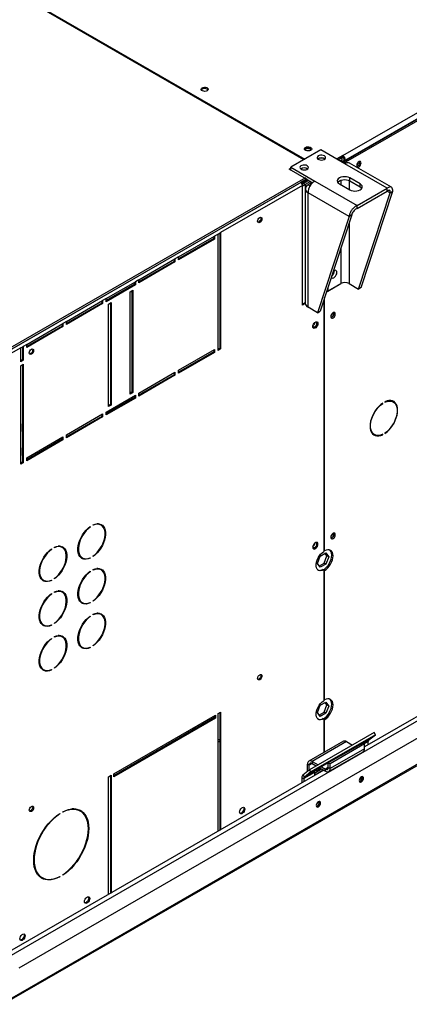
# Model space of a CAD drawing. Units: millimetres. Extents: x 5 to 414, y 3 to 291.
# Drawn here: x 339 to 347, y 113 to 133 of the extents above; entities that cross this region are included whole.
import ezdxf

# ---------------------------------------------------------------- set-up
doc = ezdxf.new("R2010")
doc.units = ezdxf.units.MM

msp = doc.modelspace()

# ---------------------------------------------------------------- linework, layer by layer
at = {"color": 7, "linetype": 'Continuous', "lineweight": 25}
for p, q in [((346.022, 130.622), (359.245, 138.255)), ((346.057, 130.509), (359.316, 138.163)), ((359.298, 138.163), (346.075, 130.53)), ((346.084, 130.494), (359.342, 138.148)), ((345.222, 130.537), (334.05, 136.987)), ((334.059, 137.002), (345.24, 130.548)), ((345.571, 130.739), (344.952, 130.382)), ((346.063, 130.455), (345.571, 130.739)), ((346.018, 130.624), (345.895, 130.552)), ((346.018, 130.593), (345.921, 130.537)), ((346.009, 130.578), (345.93, 130.532)), ((345.965, 130.512), (346.009, 130.537)), ((345.99, 130.497), (346.022, 130.515)), ((346.001, 130.583), (346.009, 130.578)), ((346.009, 130.537), (346.009, 130.578)), ((346.022, 130.622), (346.018, 130.624)), ((346.018, 130.593), (346.018, 130.624)), ((346.022, 130.591), (346.018, 130.593)), ((346.022, 130.591), (346.022, 130.622)), ((346.022, 130.515), (346.057, 130.495)), ((346.057, 130.495), (346.026, 130.477)), ((346.048, 130.545), (346.075, 130.53)), ((346.048, 130.5), (346.048, 130.545)), ((346.057, 130.509), (346.084, 130.494)), ((346.057, 130.458), (346.057, 130.509)), ((346.057, 130.495), (346.057, 130.458)), ((346.932, 129.953), (346.063, 130.455)), ((346.075, 130.52), (346.075, 130.53)), ((346.084, 130.466), (346.084, 130.494)), ((347.016, 129.971), (346.16, 130.465)), ((346.368, 130.485), (346.365, 130.502)), ((344.917, 130.341), (344.952, 130.361)), ((345.271, 130.137), (344.917, 130.341)), ((344.935, 130.331), (344.952, 130.341)), ((344.952, 130.382), (345.444, 130.098)), ((344.952, 130.321), (344.952, 130.382)), ((345.253, 130.168), (339.012, 126.565)), ((339.029, 126.533), (345.271, 130.137)), ((345.156, 130.071), (339.048, 126.544)), ((345.288, 130.147), (345.156, 130.071)), ((345.288, 130.127), (345.17, 130.059)), ((345.17, 130.059), (345.271, 130.116)), ((345.196, 130.068), (345.293, 130.124)), ((345.196, 130.074), (345.196, 130.068)), ((345.209, 130.046), (345.318, 130.109)), ((345.244, 130.026), (345.209, 130.046)), ((345.354, 130.089), (345.244, 130.026)), ((345.271, 130.116), (345.271, 130.137)), ((345.288, 130.127), (345.398, 130.063)), ((345.391, 130.067), (345.306, 130.019)), ((345.444, 130.098), (346.314, 129.596)), ((345.951, 130.04), (346.163, 129.917)), ((346.375, 130.04), (346.163, 130.162)), ((346.163, 130.101), (346.163, 130.162)), ((346.163, 130.101), (346.375, 129.979)), ((346.375, 129.979), (346.375, 130.04)), ((345.191, 130.009), (343.512, 129.04)), ((345.191, 127.55), (345.191, 130.009)), ((345.249, 129.939), (345.249, 127.587)), ((346.149, 129.373), (345.306, 129.859)), ((345.306, 127.508), (345.306, 129.859)), ((346.314, 129.596), (346.932, 129.953)), ((346.314, 129.535), (346.932, 129.892)), ((346.342, 127.881), (346.99, 129.859)), ((346.395, 127.912), (347.043, 129.889)), ((346.932, 129.892), (346.932, 129.953)), ((346.99, 129.859), (347.043, 129.889)), ((346.314, 129.535), (346.314, 129.596)), ((346.149, 129.373), (345.5, 127.395)), ((346.202, 129.403), (345.553, 127.426)), ((346.202, 129.403), (346.149, 129.373)), ((343.459, 129.009), (343.512, 129.04)), ((343.494, 129.03), (343.494, 126.662)), ((343.512, 129.04), (343.512, 126.651)), ((342.645, 128.54), (343.388, 128.968)), ((343.37, 128.917), (342.645, 128.499)), ((343.388, 128.907), (342.645, 128.479)), ((343.37, 128.958), (343.37, 128.917)), ((343.37, 128.917), (343.388, 128.907)), ((343.459, 129.009), (343.388, 128.968)), ((343.388, 128.968), (343.388, 128.907)), ((343.459, 126.621), (343.459, 129.009)), ((341.832, 128.07), (342.575, 128.499)), ((342.557, 128.448), (341.832, 128.03)), ((342.575, 128.438), (341.832, 128.009)), ((342.557, 128.489), (342.557, 128.448)), ((342.557, 128.448), (342.575, 128.438)), ((342.645, 128.54), (342.575, 128.499)), ((342.575, 128.499), (342.575, 128.438)), ((342.645, 128.479), (342.645, 128.54)), ((341.161, 127.683), (341.762, 128.03)), ((341.744, 128.019), (341.744, 127.979)), ((341.832, 128.07), (341.762, 128.03)), ((341.762, 128.03), (341.762, 127.968)), ((341.832, 128.009), (341.832, 128.07)), ((341.744, 127.979), (341.161, 127.642)), ((341.762, 127.968), (341.161, 127.621)), ((341.656, 127.825), (341.709, 127.856)), ((341.656, 125.723), (341.656, 127.825)), ((341.691, 127.846), (341.691, 125.764)), ((341.709, 127.856), (341.709, 125.753)), ((341.744, 127.979), (341.762, 127.968)), ((345.684, 127.824), (345.979, 127.994)), ((345.692, 127.848), (345.709, 127.838)), ((345.709, 127.838), (345.978, 127.993)), ((345.709, 127.901), (345.709, 127.838)), ((346.147, 127.993), (346.342, 127.881)), ((346.395, 127.912), (346.342, 127.881)), ((340.347, 127.213), (341.09, 127.642)), ((341.072, 127.632), (341.072, 127.591)), ((341.161, 127.683), (341.09, 127.642)), ((341.09, 127.642), (341.09, 127.581)), ((341.161, 127.621), (341.161, 127.683)), ((341.214, 127.57), (341.267, 127.601)), ((341.267, 127.601), (341.267, 125.498)), ((345.191, 127.57), (345.249, 127.603)), ((345.629, 127.655), (345.629, 122.488)), ((345.646, 122.505), (345.646, 127.709)), ((341.072, 127.591), (340.347, 127.172)), ((341.09, 127.581), (340.347, 127.152)), ((341.072, 127.591), (341.09, 127.581)), ((341.214, 125.468), (341.214, 127.57)), ((341.249, 127.591), (341.249, 125.509)), ((345.249, 127.583), (345.191, 127.55)), ((345.5, 127.395), (345.306, 127.508)), ((345.5, 127.395), (345.553, 127.426)), ((345.838, 127.382), (345.835, 127.399)), ((340.347, 127.213), (340.277, 127.172)), ((340.347, 127.152), (340.347, 127.213)), ((339.534, 126.744), (340.277, 127.172)), ((340.259, 127.121), (339.534, 126.703)), ((340.277, 127.111), (339.534, 126.682)), ((340.259, 127.162), (340.259, 127.121)), ((340.259, 127.121), (340.277, 127.111)), ((340.277, 127.172), (340.277, 127.111)), ((339.41, 126.672), (339.099, 126.493)), ((339.41, 126.672), (339.463, 126.703)), ((339.41, 126.386), (339.41, 126.672)), ((339.446, 126.693), (339.446, 126.427)), ((339.534, 126.744), (339.463, 126.703)), ((339.463, 126.703), (339.463, 126.417)), ((339.534, 126.682), (339.534, 126.744)), ((342.645, 126.213), (343.388, 126.641)), ((343.37, 126.59), (342.645, 126.172)), ((343.37, 126.631), (343.37, 126.59)), ((343.37, 126.59), (343.388, 126.58)), ((343.388, 126.641), (343.388, 126.58)), ((343.494, 126.662), (343.459, 126.641)), ((343.512, 126.651), (343.459, 126.621)), ((343.494, 126.662), (343.512, 126.651)), ((339.446, 126.427), (339.41, 126.407)), ((339.463, 126.417), (339.41, 126.386)), ((339.446, 126.427), (339.463, 126.417)), ((343.388, 126.58), (342.645, 126.151)), ((339.41, 126.305), (339.463, 126.335)), ((339.41, 124.284), (339.41, 126.305)), ((339.446, 126.325), (339.446, 124.325)), ((339.463, 126.335), (339.463, 124.314)), ((342.645, 126.151), (342.645, 126.213)), ((341.832, 125.743), (342.575, 126.172)), ((342.557, 126.121), (341.832, 125.702)), ((342.575, 126.111), (341.832, 125.682)), ((342.557, 126.162), (342.557, 126.121)), ((342.557, 126.121), (342.575, 126.111)), ((342.575, 126.172), (342.575, 126.111)), ((341.161, 125.355), (341.762, 125.702)), ((341.744, 125.651), (341.161, 125.315)), ((341.762, 125.641), (341.161, 125.294)), ((341.691, 125.764), (341.656, 125.743)), ((341.709, 125.753), (341.656, 125.723)), ((341.691, 125.764), (341.709, 125.753)), ((341.744, 125.692), (341.744, 125.651)), ((341.744, 125.651), (341.762, 125.641)), ((341.762, 125.702), (341.762, 125.641)), ((341.832, 125.682), (341.832, 125.743)), ((347.055, 125.563), (347.029, 125.578)), ((341.249, 125.509), (341.214, 125.488)), ((341.267, 125.498), (341.214, 125.468)), ((341.249, 125.509), (341.267, 125.498)), ((346.83, 125.534), (346.838, 125.529)), ((346.838, 125.529), (346.838, 125.539)), ((346.885, 125.566), (346.885, 125.556)), ((347.07, 125.561), (347.064, 125.557)), ((340.347, 124.886), (341.09, 125.315)), ((341.072, 125.264), (340.347, 124.845)), ((341.09, 125.253), (340.347, 124.825)), ((341.072, 125.304), (341.072, 125.264)), ((341.072, 125.264), (341.09, 125.253)), ((341.09, 125.315), (341.09, 125.253)), ((341.161, 125.294), (341.161, 125.355)), ((339.419, 125.106), (339.41, 125.111)), ((339.419, 124.963), (339.419, 125.106)), ((339.41, 124.947), (339.419, 124.963)), ((339.534, 124.417), (340.277, 124.845)), ((340.259, 124.794), (339.534, 124.376)), ((340.277, 124.784), (339.534, 124.355)), ((340.259, 124.835), (340.259, 124.794)), ((340.259, 124.794), (340.277, 124.784)), ((340.277, 124.845), (340.277, 124.784)), ((340.347, 124.825), (340.347, 124.886)), ((346.641, 124.907), (346.668, 124.892)), ((346.828, 124.894), (346.838, 124.888)), ((346.838, 124.888), (346.838, 124.898)), ((346.885, 124.926), (346.885, 124.915)), ((339.419, 124.616), (339.41, 124.621)), ((339.419, 124.473), (339.419, 124.616)), ((339.41, 124.457), (339.419, 124.473)), ((339.534, 124.355), (339.534, 124.417)), ((339.446, 124.325), (339.41, 124.304)), ((339.463, 124.314), (339.41, 124.284)), ((339.446, 124.325), (339.463, 124.314)), ((340.828, 122.997), (340.836, 122.992)), ((340.836, 123.002), (340.836, 122.992)), ((340.898, 123.028), (340.898, 123.038)), ((341.061, 123.031), (341.043, 123.041)), ((345.838, 122.85), (345.835, 122.867)), ((340.103, 122.569), (340.103, 122.579)), ((340.265, 122.572), (340.248, 122.582)), ((340.033, 122.537), (340.041, 122.533)), ((340.041, 122.543), (340.041, 122.533)), ((340.656, 122.37), (340.673, 122.36)), ((340.826, 122.359), (340.836, 122.353)), ((340.836, 122.363), (340.836, 122.353)), ((340.898, 122.389), (340.898, 122.399)), ((345.501, 122.247), (345.558, 122.395)), ((345.558, 122.395), (345.672, 122.461)), ((345.646, 122.505), (345.629, 122.515)), ((345.637, 122.252), (345.694, 122.4)), ((345.694, 122.4), (345.658, 122.452)), ((345.672, 122.461), (345.73, 122.379)), ((345.73, 122.379), (345.672, 122.232)), ((345.73, 122.379), (345.694, 122.4)), ((345.558, 122.166), (345.501, 122.247)), ((345.538, 122.195), (345.637, 122.252)), ((345.672, 122.232), (345.558, 122.166)), ((345.672, 122.232), (345.637, 122.252)), ((340.103, 121.93), (340.103, 121.94)), ((340.828, 122.078), (340.836, 122.074)), ((340.836, 122.084), (340.836, 122.074)), ((340.898, 122.109), (340.898, 122.119)), ((341.061, 122.113), (341.043, 122.123)), ((345.629, 122.113), (345.611, 122.123)), ((345.629, 122.113), (345.629, 119.426)), ((345.629, 122.107), (345.646, 122.097)), ((345.646, 119.443), (345.646, 122.097)), ((339.86, 121.911), (339.878, 121.901)), ((340.03, 121.9), (340.041, 121.894)), ((340.041, 121.904), (340.041, 121.894)), ((340.033, 121.619), (340.041, 121.614)), ((340.041, 121.625), (340.041, 121.614)), ((340.103, 121.65), (340.103, 121.66)), ((340.265, 121.653), (340.248, 121.664)), ((351.915, 121.623), (346.464, 118.476)), ((339.045, 113.191), (353.186, 121.354)), ((339.375, 113.94), (352.406, 121.463)), ((340.656, 121.452), (340.673, 121.441)), ((340.826, 121.44), (340.836, 121.434)), ((340.836, 121.445), (340.836, 121.434)), ((340.898, 121.47), (340.898, 121.48)), ((340.828, 121.159), (340.836, 121.155)), ((340.836, 121.165), (340.836, 121.155)), ((340.898, 121.191), (340.898, 121.201)), ((341.061, 121.194), (341.043, 121.204)), ((339.86, 120.992), (339.878, 120.982)), ((340.03, 120.981), (340.041, 120.975)), ((340.041, 120.985), (340.041, 120.975)), ((340.103, 121.011), (340.103, 121.021)), ((340.103, 120.731), (340.103, 120.742)), ((340.265, 120.735), (340.248, 120.745)), ((340.033, 120.7), (340.041, 120.696)), ((340.041, 120.706), (340.041, 120.696)), ((340.656, 120.533), (340.673, 120.523)), ((340.826, 120.522), (340.836, 120.516)), ((340.836, 120.526), (340.836, 120.516)), ((340.898, 120.552), (340.898, 120.562)), ((339.86, 120.074), (339.878, 120.063)), ((340.03, 120.062), (340.041, 120.057)), ((340.041, 120.067), (340.041, 120.057)), ((340.103, 120.092), (340.103, 120.103)), ((345.501, 119.185), (345.558, 119.333)), ((345.558, 119.333), (345.672, 119.399)), ((345.646, 119.443), (345.629, 119.453)), ((345.637, 119.19), (345.694, 119.338)), ((345.694, 119.338), (345.658, 119.39)), ((345.672, 119.399), (345.73, 119.317)), ((345.73, 119.317), (345.672, 119.17)), ((345.73, 119.317), (345.694, 119.338)), ((341.32, 117.925), (343.406, 119.129)), ((343.388, 119.119), (343.388, 119.078)), ((343.406, 119.129), (343.406, 119.068)), ((343.459, 119.16), (343.512, 119.19)), ((343.459, 116.741), (343.459, 119.16)), ((343.494, 119.18), (343.494, 116.762)), ((343.512, 119.19), (343.512, 116.772)), ((345.558, 119.104), (345.501, 119.185)), ((345.51, 119.198), (345.505, 119.195)), ((345.506, 119.199), (345.51, 119.198)), ((345.538, 119.133), (345.637, 119.19)), ((345.672, 119.17), (345.558, 119.104)), ((345.672, 119.17), (345.637, 119.19)), ((343.388, 119.078), (341.32, 117.884)), ((343.406, 119.068), (341.32, 117.864)), ((343.388, 119.078), (343.406, 119.068)), ((345.629, 119.051), (345.611, 119.061)), ((345.629, 119.051), (345.629, 118.36)), ((345.629, 119.045), (345.646, 119.035)), ((345.646, 118.37), (345.646, 119.035)), ((342.949, 118.865), (342.986, 118.846)), ((346.66, 118.77), (345.334, 118.004)), ((346.687, 118.728), (345.361, 117.962)), ((346.555, 118.623), (346.687, 118.728)), ((346.687, 118.728), (346.66, 118.77)), ((343.459, 118.602), (343.494, 118.584)), ((346.031, 118.592), (345.324, 118.184)), ((346.096, 118.586), (345.389, 118.178)), ((346.375, 118.528), (345.491, 118.017)), ((346.428, 118.557), (345.721, 118.149)), ((346.464, 118.537), (345.757, 118.129)), ((346.096, 118.586), (346.219, 118.515)), ((346.371, 118.524), (346.375, 118.528)), ((346.428, 118.557), (346.464, 118.537)), ((346.464, 118.439), (346.464, 118.537)), ((346.543, 118.522), (346.543, 118.59)), ((345.73, 117.971), (346.437, 118.379)), ((346.464, 118.439), (345.757, 118.031)), ((346.286, 118.476), (346.287, 118.476)), ((346.287, 118.476), (346.287, 118.476)), ((345.332, 118.104), (345.297, 118.125)), ((345.297, 117.975), (345.297, 118.125)), ((345.332, 118.003), (345.332, 118.104)), ((345.389, 118.178), (345.389, 118.137)), ((345.389, 118.178), (345.512, 118.107)), ((345.389, 118.137), (345.476, 118.086)), ((345.721, 118.051), (345.721, 118.149)), ((345.721, 118.149), (345.757, 118.129)), ((345.757, 118.031), (345.757, 118.129)), ((345.632, 117.996), (339.052, 114.198)), ((341.214, 117.864), (341.267, 117.894)), ((341.267, 117.894), (341.267, 115.476)), ((341.32, 117.864), (341.32, 117.925)), ((345.334, 118.004), (345.202, 117.899)), ((345.202, 117.899), (345.23, 117.857)), ((345.438, 117.953), (345.217, 117.825)), ((345.451, 117.985), (345.23, 117.857)), ((345.361, 117.962), (345.23, 117.857)), ((345.361, 117.962), (345.334, 118.004)), ((345.438, 117.94), (345.584, 118.024)), ((345.438, 117.899), (345.619, 118.004)), ((345.438, 117.953), (345.438, 117.899)), ((345.491, 118.017), (345.451, 117.985)), ((345.544, 118.048), (345.665, 117.978)), ((345.579, 118.068), (345.665, 118.018)), ((345.665, 117.978), (345.665, 118.018)), ((345.721, 118.051), (345.757, 118.031)), ((341.214, 115.445), (341.214, 117.864)), ((341.249, 117.884), (341.249, 115.466)), ((345.182, 117.845), (345.217, 117.825)), ((345.182, 117.845), (345.182, 117.736)), ((345.217, 117.825), (345.217, 117.757)), ((346.42, 117.85), (346.417, 117.866)), ((345.536, 117.34), (345.533, 117.356)), ((340.202, 117.105), (340.21, 117.1)), ((340.21, 117.11), (340.21, 117.1)), ((340.272, 117.136), (340.272, 117.146)), ((340.635, 117.158), (340.617, 117.168)), ((339.83, 115.804), (339.848, 115.794)), ((340.201, 115.811), (340.21, 115.806)), ((340.21, 115.816), (340.21, 115.806)), ((340.272, 115.841), (340.272, 115.851))]:
    msp.add_line(p, q, dxfattribs=at)
at = {"color": 8, "linetype": 'Continuous', "lineweight": 25}
for p, q in [((345.978, 130.113), (345.978, 130.025)), ((346.147, 130.109), (346.147, 129.927)), ((345.244, 130.026), (345.244, 127.601)), ((345.346, 129.995), (345.306, 130.019)), ((346.932, 129.892), (346.99, 129.859)), ((346.147, 129.238), (346.147, 127.993)), ((345.978, 128.72), (345.978, 127.993)), ((339.122, 114.147), (352.021, 121.594)), ((353.151, 121.355), (339.049, 113.214)), ((342.981, 118.884), (343.018, 118.865)), ((343.459, 118.637), (343.494, 118.619)), ((346.331, 118.501), (346.33, 118.502)), ((346.555, 118.623), (346.435, 118.553)), ((346.543, 118.59), (346.457, 118.541)), ((346.293, 118.479), (346.292, 118.48)), ((345.389, 118.137), (345.332, 118.104)), ((345.721, 118.051), (345.665, 118.018))]:
    msp.add_line(p, q, dxfattribs=at)
at = {"color": 7, "linetype": 'Continuous', "lineweight": 25, "flags": 128}
for points in [[(343.132, 132.015), (343.153, 132.023), (343.178, 132.027), (343.204, 132.026), (343.228, 132.019), (343.246, 132.009), (343.257, 131.995), (343.259, 131.98), (343.253, 131.966), (343.238, 131.953), (343.216, 131.945), (343.191, 131.941), (343.165, 131.942), (343.142, 131.949), (343.123, 131.959), (343.112, 131.973), (343.11, 131.988), (343.117, 132.002), (343.132, 132.015)], [(343.114, 131.969), (343.117, 131.972), (343.132, 131.984)], [(345.359, 130.729), (345.338, 130.72), (345.312, 130.716), (345.287, 130.718), (345.263, 130.724), (345.245, 130.735), (345.234, 130.748), (345.231, 130.763), (345.238, 130.778), (345.253, 130.79), (345.274, 130.799), (345.299, 130.803), (345.325, 130.801), (345.349, 130.795), (345.367, 130.784), (345.378, 130.771), (345.381, 130.756), (345.374, 130.741), (345.359, 130.729)], [(345.35, 130.754), (345.33, 130.762), (345.306, 130.765), (345.282, 130.762), (345.262, 130.754), (345.248, 130.743), (345.244, 130.735)], [(345.368, 130.735), (345.364, 130.743), (345.35, 130.754)], [(345.642, 130.617), (345.618, 130.626), (345.591, 130.631), (345.562, 130.63), (345.535, 130.624), (345.513, 130.613), (345.498, 130.599), (345.493, 130.583), (345.496, 130.566), (345.509, 130.551), (345.529, 130.54), (345.555, 130.532), (345.584, 130.53), (345.612, 130.534), (345.637, 130.542), (345.655, 130.555), (345.666, 130.57), (345.667, 130.587), (345.659, 130.603), (345.642, 130.617)], [(346.395, 130.47), (346.392, 130.487), (346.383, 130.498), (346.369, 130.502), (346.353, 130.498), (346.336, 130.487), (346.321, 130.469), (346.31, 130.448), (346.304, 130.427), (346.304, 130.407), (346.31, 130.393), (346.321, 130.385), (346.336, 130.385), (346.353, 130.393), (346.369, 130.407), (346.383, 130.427), (346.392, 130.449), (346.395, 130.47)], [(345.288, 130.412), (345.265, 130.422), (345.237, 130.427), (345.208, 130.426), (345.182, 130.42), (345.16, 130.409), (345.145, 130.395), (345.139, 130.379), (345.143, 130.362), (345.155, 130.347), (345.176, 130.336), (345.201, 130.328), (345.23, 130.326), (345.258, 130.33), (345.283, 130.338), (345.302, 130.351), (345.312, 130.366), (345.313, 130.383), (345.305, 130.399), (345.288, 130.412)], [(346.163, 130.162), (346.132, 130.176), (346.096, 130.185), (346.057, 130.188), (346.018, 130.185), (345.982, 130.176), (345.951, 130.162), (345.927, 130.144), (345.912, 130.124), (345.907, 130.101), (345.912, 130.079), (345.927, 130.058), (345.951, 130.04)], [(345.917, 130.071), (345.927, 130.083), (345.951, 130.101), (345.982, 130.115), (346.018, 130.124), (346.057, 130.127), (346.096, 130.124), (346.132, 130.115), (346.163, 130.101)], [(346.163, 129.917), (346.194, 129.904), (346.231, 129.895), (346.269, 129.892), (346.308, 129.895), (346.344, 129.904), (346.375, 129.917), (346.399, 129.935), (346.414, 129.956), (346.419, 129.979), (346.414, 130.001), (346.399, 130.022), (346.375, 130.04)], [(346.375, 129.979), (346.399, 129.961), (346.41, 129.948)], [(344.27, 129.274), (344.273, 129.295), (344.283, 129.317), (344.297, 129.336), (344.314, 129.35), (344.331, 129.356), (344.345, 129.353), (344.355, 129.342), (344.358, 129.325), (344.355, 129.303), (344.345, 129.281), (344.331, 129.262), (344.314, 129.248), (344.297, 129.242), (344.283, 129.245), (344.273, 129.256), (344.27, 129.274)], [(344.335, 129.356), (344.337, 129.352), (344.341, 129.335), (344.337, 129.313), (344.328, 129.291), (344.313, 129.272), (344.297, 129.258), (344.28, 129.252), (344.275, 129.252)], [(345.782, 128.122), (345.783, 128.12), (345.795, 128.109), (345.812, 128.106), (345.832, 128.112), (345.852, 128.125), (345.871, 128.146), (345.886, 128.17), (345.896, 128.196), (345.899, 128.222)], [(345.899, 128.222), (345.896, 128.243), (345.886, 128.258), (345.871, 128.265), (345.852, 128.264), (345.832, 128.254), (345.823, 128.247)], [(345.865, 127.367), (345.861, 127.384), (345.853, 127.396), (345.839, 127.4), (345.823, 127.396), (345.806, 127.384), (345.791, 127.367), (345.78, 127.346), (345.773, 127.324), (345.773, 127.304), (345.78, 127.29), (345.791, 127.282), (345.806, 127.282), (345.823, 127.29), (345.839, 127.305), (345.853, 127.324), (345.861, 127.346), (345.865, 127.367)], [(345.403, 127.111), (345.406, 127.133), (345.416, 127.157), (345.43, 127.179), (345.447, 127.196), (345.465, 127.207), (345.483, 127.21), (345.497, 127.204), (345.506, 127.191), (345.509, 127.172), (345.506, 127.149), (345.497, 127.125), (345.483, 127.103), (345.465, 127.086), (345.447, 127.076), (345.43, 127.073), (345.416, 127.078), (345.406, 127.091), (345.403, 127.111)], [(345.466, 127.207), (345.47, 127.206), (345.479, 127.195), (345.483, 127.177), (345.479, 127.155), (345.47, 127.133), (345.455, 127.114), (345.439, 127.1), (345.422, 127.095), (345.407, 127.097), (345.404, 127.1)], [(345.484, 127.209), (345.488, 127.201), (345.492, 127.182), (345.488, 127.159), (345.479, 127.136), (345.465, 127.114), (345.448, 127.096), (345.429, 127.086), (345.412, 127.083), (345.411, 127.083)], [(345.779, 127.345), (345.788, 127.358), (345.795, 127.372)], [(339.585, 126.569), (339.589, 126.591), (339.598, 126.613), (339.613, 126.632), (339.63, 126.646), (339.647, 126.652), (339.661, 126.649), (339.67, 126.638), (339.674, 126.62), (339.67, 126.599), (339.661, 126.577), (339.647, 126.557), (339.63, 126.544), (339.613, 126.538), (339.598, 126.541), (339.589, 126.552), (339.585, 126.569)], [(339.651, 126.652), (339.653, 126.648), (339.656, 126.63), (339.653, 126.609), (339.643, 126.587), (339.629, 126.567), (339.612, 126.554), (339.595, 126.548), (339.591, 126.548)], [(346.885, 124.915), (346.927, 124.947), (346.967, 124.985), (347.004, 125.028), (347.039, 125.075), (347.07, 125.126), (347.096, 125.179), (347.117, 125.234), (347.132, 125.288), (347.141, 125.34), (347.144, 125.391), (347.141, 125.437), (347.132, 125.479), (347.117, 125.516), (347.096, 125.546), (347.07, 125.569), (347.039, 125.584), (347.004, 125.592), (346.967, 125.591), (346.927, 125.583), (346.885, 125.566)], [(346.885, 125.556), (346.927, 125.572), (346.968, 125.58), (347.006, 125.58), (347.04, 125.57), (347.071, 125.553), (347.096, 125.527), (347.115, 125.494), (347.128, 125.455), (347.135, 125.41), (347.135, 125.36), (347.128, 125.308), (347.115, 125.253), (347.096, 125.198), (347.071, 125.143), (347.04, 125.091), (347.006, 125.042), (346.968, 124.997), (346.927, 124.958), (346.885, 124.926)], [(346.993, 125.592), (347.014, 125.586), (347.029, 125.578)], [(347.086, 125.539), (347.069, 125.561), (347.048, 125.581)], [(346.838, 125.539), (346.797, 125.508), (346.756, 125.47), (346.719, 125.427), (346.684, 125.379), (346.653, 125.328), (346.627, 125.275), (346.606, 125.221), (346.591, 125.167), (346.582, 125.114), (346.579, 125.064), (346.582, 125.017), (346.591, 124.975), (346.606, 124.939), (346.627, 124.909), (346.653, 124.886), (346.684, 124.871), (346.719, 124.863), (346.756, 124.863), (346.797, 124.872), (346.838, 124.888)], [(346.838, 124.898), (346.796, 124.882), (346.755, 124.874), (346.717, 124.875), (346.683, 124.884), (346.653, 124.902), (346.628, 124.928), (346.608, 124.961), (346.595, 125), (346.588, 125.045), (346.588, 125.094), (346.595, 125.147), (346.608, 125.202), (346.628, 125.257), (346.653, 125.311), (346.683, 125.364), (346.717, 125.413), (346.755, 125.458), (346.796, 125.497), (346.838, 125.529)], [(346.641, 124.907), (346.626, 124.917), (346.611, 124.931)], [(340.836, 122.353), (340.793, 122.338), (340.752, 122.331), (340.714, 122.333), (340.68, 122.343), (340.649, 122.361), (340.624, 122.388), (340.605, 122.422), (340.592, 122.462), (340.585, 122.508), (340.585, 122.558), (340.592, 122.611), (340.605, 122.667), (340.624, 122.723), (340.649, 122.778), (340.68, 122.832), (340.714, 122.882), (340.752, 122.928), (340.793, 122.968), (340.836, 123.002)], [(340.836, 122.992), (340.795, 122.959), (340.755, 122.92), (340.718, 122.876), (340.685, 122.827), (340.656, 122.775), (340.632, 122.722), (340.613, 122.667), (340.6, 122.614), (340.594, 122.562), (340.594, 122.514), (340.6, 122.469), (340.613, 122.43), (340.632, 122.398), (340.656, 122.372), (340.685, 122.354), (340.718, 122.344), (340.755, 122.342), (340.795, 122.349), (340.836, 122.363)], [(340.898, 123.038), (340.941, 123.053), (340.982, 123.06), (341.02, 123.059), (341.055, 123.048), (341.085, 123.03), (341.11, 123.003), (341.129, 122.969), (341.142, 122.929), (341.149, 122.883), (341.149, 122.833), (341.142, 122.78), (341.129, 122.724), (341.11, 122.668), (341.085, 122.613), (341.055, 122.559), (341.02, 122.509), (340.982, 122.463), (340.941, 122.423), (340.898, 122.389)], [(340.898, 122.399), (340.939, 122.432), (340.979, 122.471), (341.016, 122.516), (341.049, 122.564), (341.078, 122.616), (341.103, 122.67), (341.121, 122.724), (341.134, 122.777), (341.14, 122.829), (341.14, 122.878), (341.134, 122.922), (341.121, 122.961), (341.103, 122.993), (341.078, 123.019), (341.049, 123.037), (341.016, 123.047), (340.979, 123.049), (340.939, 123.043), (340.898, 123.028)], [(345.865, 122.835), (345.861, 122.852), (345.853, 122.864), (345.839, 122.868), (345.823, 122.864), (345.806, 122.852), (345.791, 122.835), (345.78, 122.814), (345.773, 122.792), (345.773, 122.773), (345.78, 122.758), (345.791, 122.75), (345.806, 122.75), (345.823, 122.758), (345.839, 122.773), (345.853, 122.792), (345.861, 122.814), (345.865, 122.835)], [(345.779, 122.813), (345.788, 122.826), (345.795, 122.84)], [(340.103, 122.579), (340.145, 122.594), (340.186, 122.601), (340.224, 122.599), (340.259, 122.589), (340.289, 122.57), (340.314, 122.544), (340.334, 122.51), (340.347, 122.47), (340.354, 122.424), (340.354, 122.374), (340.347, 122.321), (340.334, 122.265), (340.314, 122.209), (340.289, 122.154), (340.259, 122.1), (340.224, 122.05), (340.186, 122.004), (340.145, 121.964), (340.103, 121.93)], [(340.103, 121.94), (340.144, 121.973), (340.183, 122.012), (340.22, 122.056), (340.254, 122.105), (340.283, 122.157), (340.307, 122.21), (340.326, 122.265), (340.338, 122.318), (340.345, 122.37), (340.345, 122.418), (340.338, 122.463), (340.326, 122.501), (340.307, 122.534), (340.283, 122.56), (340.254, 122.578), (340.22, 122.588), (340.183, 122.59), (340.144, 122.583), (340.103, 122.569)], [(345.509, 122.64), (345.506, 122.659), (345.497, 122.672), (345.483, 122.678), (345.465, 122.675), (345.447, 122.664), (345.43, 122.647), (345.416, 122.625), (345.406, 122.602), (345.403, 122.579), (345.406, 122.56), (345.416, 122.547), (345.43, 122.541), (345.447, 122.544), (345.465, 122.554), (345.483, 122.572), (345.497, 122.593), (345.506, 122.617), (345.509, 122.64)], [(345.466, 122.675), (345.47, 122.674), (345.479, 122.663), (345.483, 122.645), (345.479, 122.624), (345.47, 122.602), (345.455, 122.582), (345.439, 122.569), (345.422, 122.563), (345.407, 122.565), (345.404, 122.568)], [(345.492, 122.65), (345.488, 122.669), (345.484, 122.678)], [(340.041, 121.894), (339.998, 121.878), (339.957, 121.872), (339.919, 121.873), (339.884, 121.884), (339.854, 121.902), (339.829, 121.929), (339.809, 121.962), (339.796, 122.003), (339.79, 122.048), (339.79, 122.099), (339.796, 122.152), (339.809, 122.208), (339.829, 122.264), (339.854, 122.319), (339.884, 122.373), (339.919, 122.423), (339.957, 122.469), (339.998, 122.509), (340.041, 122.543)], [(340.041, 122.533), (339.999, 122.5), (339.96, 122.461), (339.923, 122.416), (339.889, 122.368), (339.86, 122.316), (339.836, 122.262), (339.817, 122.208), (339.805, 122.155), (339.798, 122.103), (339.798, 122.054), (339.805, 122.01), (339.817, 121.971), (339.836, 121.938), (339.86, 121.913), (339.889, 121.895), (339.923, 121.885), (339.96, 121.883), (339.999, 121.889), (340.041, 121.904)], [(345.629, 122.113), (345.595, 122.099), (345.564, 122.093), (345.535, 122.097), (345.511, 122.109), (345.491, 122.129), (345.478, 122.157), (345.471, 122.191), (345.471, 122.229), (345.478, 122.271), (345.491, 122.314), (345.511, 122.357), (345.535, 122.397), (345.564, 122.433), (345.595, 122.464), (345.629, 122.488)], [(345.625, 122.115), (345.654, 122.136), (345.686, 122.167), (345.716, 122.203), (345.742, 122.244), (345.763, 122.287), (345.779, 122.331), (345.789, 122.374), (345.792, 122.415), (345.789, 122.453), (345.779, 122.485), (345.763, 122.511), (345.753, 122.521)], [(345.646, 122.097), (345.68, 122.121), (345.713, 122.152), (345.742, 122.188), (345.768, 122.229), (345.79, 122.272), (345.806, 122.316), (345.815, 122.359), (345.819, 122.4), (345.815, 122.437), (345.806, 122.47), (345.79, 122.495), (345.768, 122.514), (345.742, 122.524), (345.713, 122.526), (345.68, 122.519), (345.646, 122.505)], [(340.898, 122.119), (340.941, 122.135), (340.982, 122.142), (341.02, 122.14), (341.055, 122.13), (341.085, 122.111), (341.11, 122.085), (341.129, 122.051), (341.142, 122.011), (341.149, 121.965), (341.149, 121.915), (341.142, 121.861), (341.129, 121.806), (341.11, 121.75), (341.085, 121.694), (341.055, 121.641), (341.02, 121.59), (340.982, 121.545), (340.941, 121.504), (340.898, 121.47)], [(340.836, 121.434), (340.793, 121.419), (340.752, 121.412), (340.714, 121.414), (340.68, 121.424), (340.649, 121.443), (340.624, 121.469), (340.605, 121.503), (340.592, 121.543), (340.585, 121.589), (340.585, 121.639), (340.592, 121.693), (340.605, 121.748), (340.624, 121.804), (340.649, 121.86), (340.68, 121.913), (340.714, 121.964), (340.752, 122.009), (340.793, 122.05), (340.836, 122.084)], [(340.836, 122.074), (340.795, 122.041), (340.755, 122.001), (340.718, 121.957), (340.685, 121.908), (340.656, 121.857), (340.632, 121.803), (340.613, 121.749), (340.6, 121.695), (340.594, 121.643), (340.594, 121.595), (340.6, 121.551), (340.613, 121.512), (340.632, 121.479), (340.656, 121.453), (340.685, 121.435), (340.718, 121.425), (340.755, 121.423), (340.795, 121.43), (340.836, 121.445)], [(340.898, 121.48), (340.939, 121.513), (340.979, 121.553), (341.016, 121.597), (341.049, 121.646), (341.078, 121.697), (341.103, 121.751), (341.121, 121.805), (341.134, 121.859), (341.14, 121.91), (341.14, 121.959), (341.134, 122.003), (341.121, 122.042), (341.103, 122.075), (341.078, 122.1), (341.049, 122.119), (341.016, 122.129), (340.979, 122.13), (340.939, 122.124), (340.898, 122.109)], [(340.041, 120.975), (339.998, 120.96), (339.957, 120.953), (339.919, 120.955), (339.884, 120.965), (339.854, 120.984), (339.829, 121.01), (339.809, 121.044), (339.796, 121.084), (339.79, 121.13), (339.79, 121.18), (339.796, 121.233), (339.809, 121.289), (339.829, 121.345), (339.854, 121.4), (339.884, 121.454), (339.919, 121.504), (339.957, 121.55), (339.998, 121.591), (340.041, 121.625)], [(340.041, 121.614), (339.999, 121.581), (339.96, 121.542), (339.923, 121.498), (339.889, 121.449), (339.86, 121.397), (339.836, 121.344), (339.817, 121.289), (339.805, 121.236), (339.798, 121.184), (339.798, 121.136), (339.805, 121.091), (339.817, 121.053), (339.836, 121.02), (339.86, 120.994), (339.889, 120.976), (339.923, 120.966), (339.96, 120.964), (339.999, 120.971), (340.041, 120.985)], [(340.103, 121.66), (340.145, 121.676), (340.186, 121.682), (340.224, 121.681), (340.259, 121.671), (340.289, 121.652), (340.314, 121.625), (340.334, 121.592), (340.347, 121.551), (340.354, 121.506), (340.354, 121.455), (340.347, 121.402), (340.334, 121.347), (340.314, 121.29), (340.289, 121.235), (340.259, 121.181), (340.224, 121.131), (340.186, 121.085), (340.145, 121.045), (340.103, 121.011)], [(340.103, 121.021), (340.144, 121.054), (340.183, 121.093), (340.22, 121.138), (340.254, 121.186), (340.283, 121.238), (340.307, 121.292), (340.326, 121.346), (340.338, 121.4), (340.345, 121.451), (340.345, 121.5), (340.338, 121.544), (340.326, 121.583), (340.307, 121.616), (340.283, 121.641), (340.254, 121.659), (340.22, 121.669), (340.183, 121.671), (340.144, 121.665), (340.103, 121.65)], [(340.836, 120.516), (340.793, 120.5), (340.752, 120.494), (340.714, 120.495), (340.68, 120.506), (340.649, 120.524), (340.624, 120.551), (340.605, 120.584), (340.592, 120.625), (340.585, 120.67), (340.585, 120.721), (340.592, 120.774), (340.605, 120.83), (340.624, 120.886), (340.649, 120.941), (340.68, 120.995), (340.714, 121.045), (340.752, 121.091), (340.793, 121.131), (340.836, 121.165)], [(340.836, 121.155), (340.795, 121.122), (340.755, 121.083), (340.718, 121.038), (340.685, 120.99), (340.656, 120.938), (340.632, 120.884), (340.613, 120.83), (340.6, 120.777), (340.594, 120.725), (340.594, 120.676), (340.6, 120.632), (340.613, 120.593), (340.632, 120.561), (340.656, 120.535), (340.685, 120.517), (340.718, 120.507), (340.755, 120.505), (340.795, 120.511), (340.836, 120.526)], [(340.898, 121.201), (340.941, 121.216), (340.982, 121.223), (341.02, 121.221), (341.055, 121.211), (341.085, 121.193), (341.11, 121.166), (341.129, 121.132), (341.142, 121.092), (341.149, 121.046), (341.149, 120.996), (341.142, 120.943), (341.129, 120.887), (341.11, 120.831), (341.085, 120.776), (341.055, 120.722), (341.02, 120.672), (340.982, 120.626), (340.941, 120.586), (340.898, 120.552)], [(340.898, 120.562), (340.939, 120.595), (340.979, 120.634), (341.016, 120.678), (341.049, 120.727), (341.078, 120.779), (341.103, 120.832), (341.121, 120.887), (341.134, 120.94), (341.14, 120.992), (341.14, 121.04), (341.134, 121.085), (341.121, 121.124), (341.103, 121.156), (341.078, 121.182), (341.049, 121.2), (341.016, 121.21), (340.979, 121.212), (340.939, 121.205), (340.898, 121.191)], [(340.103, 120.742), (340.145, 120.757), (340.186, 120.764), (340.224, 120.762), (340.259, 120.752), (340.289, 120.733), (340.314, 120.707), (340.334, 120.673), (340.347, 120.633), (340.354, 120.587), (340.354, 120.537), (340.347, 120.483), (340.334, 120.428), (340.314, 120.372), (340.289, 120.316), (340.259, 120.263), (340.224, 120.213), (340.186, 120.167), (340.145, 120.126), (340.103, 120.092)], [(340.103, 120.103), (340.144, 120.136), (340.183, 120.175), (340.22, 120.219), (340.254, 120.268), (340.283, 120.32), (340.307, 120.373), (340.326, 120.427), (340.338, 120.481), (340.345, 120.533), (340.345, 120.581), (340.338, 120.625), (340.326, 120.664), (340.307, 120.697), (340.283, 120.723), (340.254, 120.741), (340.22, 120.751), (340.183, 120.753), (340.144, 120.746), (340.103, 120.731)], [(340.041, 120.057), (339.998, 120.041), (339.957, 120.034), (339.919, 120.036), (339.884, 120.046), (339.854, 120.065), (339.829, 120.091), (339.809, 120.125), (339.796, 120.165), (339.79, 120.211), (339.79, 120.261), (339.796, 120.315), (339.809, 120.37), (339.829, 120.426), (339.854, 120.482), (339.884, 120.535), (339.919, 120.586), (339.957, 120.632), (339.998, 120.672), (340.041, 120.706)], [(340.041, 120.696), (339.999, 120.663), (339.96, 120.624), (339.923, 120.579), (339.889, 120.53), (339.86, 120.479), (339.836, 120.425), (339.817, 120.371), (339.805, 120.317), (339.798, 120.266), (339.798, 120.217), (339.805, 120.173), (339.817, 120.134), (339.836, 120.101), (339.86, 120.076), (339.889, 120.058), (339.923, 120.047), (339.96, 120.046), (339.999, 120.052), (340.041, 120.067)], [(344.27, 119.883), (344.273, 119.905), (344.283, 119.927), (344.297, 119.946), (344.314, 119.96), (344.331, 119.966), (344.345, 119.963), (344.355, 119.952), (344.358, 119.934), (344.355, 119.913), (344.345, 119.891), (344.331, 119.871), (344.314, 119.858), (344.297, 119.852), (344.283, 119.855), (344.273, 119.866), (344.27, 119.883)], [(344.335, 119.966), (344.337, 119.962), (344.341, 119.945), (344.337, 119.923), (344.328, 119.901), (344.313, 119.882), (344.297, 119.868), (344.28, 119.862), (344.275, 119.862)], [(345.629, 119.051), (345.595, 119.037), (345.564, 119.031), (345.535, 119.035), (345.511, 119.047), (345.491, 119.067), (345.478, 119.095), (345.471, 119.128), (345.471, 119.167), (345.478, 119.209), (345.491, 119.252), (345.511, 119.294), (345.535, 119.335), (345.564, 119.371), (345.595, 119.402), (345.629, 119.426)], [(345.625, 119.053), (345.654, 119.074), (345.686, 119.105), (345.716, 119.141), (345.742, 119.182), (345.763, 119.225), (345.779, 119.269), (345.789, 119.312), (345.792, 119.353), (345.789, 119.391), (345.779, 119.423), (345.763, 119.449), (345.753, 119.459)], [(345.646, 119.035), (345.68, 119.059), (345.713, 119.09), (345.742, 119.126), (345.768, 119.167), (345.79, 119.21), (345.806, 119.254), (345.815, 119.297), (345.819, 119.338), (345.815, 119.375), (345.806, 119.408), (345.79, 119.433), (345.768, 119.452), (345.742, 119.462), (345.713, 119.464), (345.68, 119.457), (345.646, 119.443)], [(345.47, 118), (345.478, 117.993), (345.492, 117.99), (345.509, 117.996), (345.526, 118.01), (345.54, 118.029), (345.548, 118.045)], [(346.446, 117.835), (346.443, 117.852), (346.433, 117.863), (346.419, 117.866), (346.402, 117.86), (346.385, 117.847), (346.371, 117.827), (346.361, 117.805), (346.358, 117.784), (346.361, 117.766), (346.371, 117.755), (346.385, 117.752), (346.402, 117.758), (346.419, 117.772), (346.433, 117.791), (346.443, 117.813), (346.446, 117.835)], [(346.363, 117.762), (346.367, 117.762), (346.384, 117.768), (346.401, 117.782), (346.416, 117.801), (346.425, 117.823), (346.428, 117.845)], [(346.428, 117.845), (346.425, 117.862), (346.423, 117.866)], [(345.562, 117.324), (345.559, 117.342), (345.549, 117.353), (345.535, 117.356), (345.518, 117.35), (345.501, 117.336), (345.487, 117.317), (345.477, 117.295), (345.474, 117.273), (345.477, 117.256), (345.487, 117.245), (345.501, 117.242), (345.518, 117.248), (345.535, 117.261), (345.549, 117.281), (345.559, 117.303), (345.562, 117.324)], [(345.479, 117.252), (345.483, 117.252), (345.5, 117.258), (345.517, 117.272), (345.532, 117.291), (345.541, 117.313), (345.545, 117.335)], [(345.545, 117.335), (345.541, 117.352), (345.539, 117.356)], [(339.585, 117.179), (339.589, 117.2), (339.598, 117.222), (339.613, 117.242), (339.63, 117.255), (339.647, 117.261), (339.661, 117.259), (339.67, 117.248), (339.674, 117.23), (339.67, 117.208), (339.661, 117.186), (339.647, 117.167), (339.63, 117.153), (339.613, 117.148), (339.598, 117.15), (339.589, 117.161), (339.585, 117.179)], [(339.651, 117.261), (339.653, 117.258), (339.656, 117.24), (339.653, 117.219), (339.643, 117.197), (339.629, 117.177), (339.612, 117.164), (339.595, 117.158), (339.591, 117.158)], [(340.21, 115.806), (340.149, 115.778), (340.09, 115.759), (340.032, 115.748), (339.976, 115.746), (339.924, 115.752), (339.875, 115.766), (339.831, 115.789), (339.791, 115.82), (339.757, 115.859), (339.728, 115.905), (339.705, 115.958), (339.689, 116.016), (339.679, 116.08), (339.676, 116.149), (339.679, 116.222), (339.689, 116.297), (339.705, 116.375), (339.728, 116.453), (339.757, 116.532), (339.791, 116.611), (339.831, 116.688), (339.875, 116.762), (339.924, 116.833), (339.976, 116.9), (340.032, 116.961), (340.09, 117.017), (340.149, 117.067), (340.21, 117.11)], [(340.21, 117.1), (340.15, 117.058), (340.092, 117.009), (340.035, 116.953), (339.98, 116.893), (339.928, 116.827), (339.88, 116.757), (339.837, 116.684), (339.798, 116.608), (339.764, 116.531), (339.736, 116.454), (339.714, 116.376), (339.697, 116.3), (339.688, 116.226), (339.684, 116.154), (339.688, 116.087), (339.697, 116.024), (339.714, 115.966), (339.736, 115.914), (339.764, 115.869), (339.798, 115.831), (339.837, 115.8), (339.88, 115.778), (339.928, 115.763), (339.98, 115.757), (340.035, 115.759), (340.092, 115.77), (340.15, 115.789), (340.21, 115.816)], [(340.272, 117.146), (340.333, 117.173), (340.393, 117.192), (340.451, 117.203), (340.506, 117.206), (340.559, 117.2), (340.608, 117.185), (340.652, 117.162), (340.692, 117.131), (340.726, 117.092), (340.755, 117.046), (340.777, 116.994), (340.794, 116.935), (340.804, 116.871), (340.807, 116.802), (340.804, 116.73), (340.794, 116.654), (340.777, 116.577), (340.755, 116.498), (340.726, 116.419), (340.692, 116.34), (340.652, 116.264), (340.608, 116.189), (340.559, 116.118), (340.506, 116.052), (340.451, 115.99), (340.393, 115.934), (340.333, 115.884), (340.272, 115.841)], [(340.272, 115.851), (340.332, 115.894), (340.391, 115.943), (340.448, 115.998), (340.503, 116.059), (340.554, 116.124), (340.602, 116.194), (340.646, 116.267), (340.685, 116.343), (340.719, 116.42), (340.747, 116.498), (340.769, 116.575), (340.785, 116.651), (340.795, 116.726), (340.798, 116.797), (340.795, 116.865), (340.785, 116.928), (340.769, 116.985), (340.747, 117.037), (340.719, 117.082), (340.685, 117.121), (340.646, 117.151), (340.602, 117.174), (340.554, 117.188), (340.503, 117.194), (340.448, 117.192), (340.391, 117.181), (340.332, 117.162), (340.272, 117.136)], [(343.901, 117.139), (343.904, 117.162), (343.913, 117.185), (343.927, 117.207), (343.944, 117.224), (343.963, 117.235), (343.98, 117.238), (343.994, 117.232), (344.003, 117.219), (344.007, 117.2), (344.003, 117.177), (343.994, 117.153), (343.98, 117.132), (343.963, 117.114), (343.944, 117.104), (343.927, 117.101), (343.913, 117.107), (343.904, 117.12), (343.901, 117.139)], [(343.981, 117.238), (343.986, 117.229), (343.989, 117.21), (343.986, 117.187), (343.977, 117.164), (343.962, 117.142), (343.945, 117.125), (343.927, 117.114), (343.909, 117.111), (343.908, 117.111)], [(340.719, 115.302), (340.722, 115.325), (340.731, 115.348), (340.745, 115.37), (340.762, 115.387), (340.781, 115.398), (340.798, 115.401), (340.812, 115.395), (340.821, 115.382), (340.825, 115.363), (340.821, 115.34), (340.812, 115.317), (340.798, 115.295), (340.781, 115.277), (340.762, 115.267), (340.745, 115.264), (340.731, 115.27), (340.722, 115.283), (340.719, 115.302)], [(340.799, 115.401), (340.804, 115.392), (340.807, 115.373), (340.804, 115.35), (340.795, 115.327), (340.78, 115.305), (340.763, 115.288), (340.745, 115.277), (340.727, 115.274), (340.726, 115.274)], [(339.393, 114.536), (339.396, 114.559), (339.405, 114.583), (339.419, 114.605), (339.437, 114.622), (339.455, 114.633), (339.472, 114.635), (339.486, 114.63), (339.496, 114.617), (339.499, 114.598), (339.496, 114.575), (339.486, 114.551), (339.472, 114.529), (339.455, 114.512), (339.437, 114.501), (339.419, 114.499), (339.405, 114.504), (339.396, 114.517), (339.393, 114.536)], [(339.473, 114.635), (339.478, 114.627), (339.481, 114.608), (339.478, 114.585), (339.469, 114.561), (339.455, 114.54), (339.437, 114.522), (339.419, 114.512), (339.402, 114.509), (339.401, 114.509)]]:
    msp.add_lwpolyline(points, dxfattribs=at)
at = {"color": 7, "linetype": 'Continuous', "lineweight": 25}
for centre, radius, start, end in [((343.184, 131.899), 0.0999, 44.5255, 121.3099), ((345.306, 130.677), 0.097, 43.7002, 136.2998), ((345.306, 130.622), 0.102, 73.0377, 106.9623), ((345.58, 130.446), 0.126, 56.3741, 123.6259), ((345.58, 130.446), 0.125, 56.1488, 123.8512), ((345.96, 130.525), 0.115, 2.6055, 57.3945), ((345.991, 130.542), 0.0576, 2.6055, 57.3945), ((346.12, 130.376), 0.0981, 65.6929, 125.6176), ((346.24, 130.506), 0.102, 309.046, 350.9594), ((346.284, 130.48), 0.0828, 284.9216, 15.0837), ((346.282, 130.483), 0.0869, 286.3687, 1.4614), ((345.226, 130.241), 0.126, 56.3741, 123.6259), ((345.114, 130.006), 0.0768, 2.6055, 57.3945), ((345.605, 129.846), 0.3, 122.6055, 177.3945), ((345.336, 129.939), 0.0851, 110.7834, 249.2166), ((345.715, 128.256), 0.131, 304.935, 2.3625), ((345.714, 128.256), 0.131, 305.4537, 2.4149), ((346.063, 127.83), 0.184, 62.6097, 117.3903), ((345.346, 127.597), 0.0981, 185.6948, 245.6253), ((345.755, 127.377), 0.0807, 284.1341, 15.8713), ((345.351, 127.202), 0.0963, 303.1961, 357.3589), ((345.751, 127.38), 0.0869, 286.3687, 1.4614), ((346.707, 125.025), 0.148, 246.9579, 268.8168), ((340.974, 122.92), 0.14, 60.4807, 90.443), ((340.971, 122.922), 0.152, 22.2591, 54.9534), ((345.755, 122.845), 0.0807, 284.134, 15.8714), ((345.751, 122.848), 0.0869, 286.3687, 1.4614), ((340.179, 122.461), 0.14, 60.4807, 90.443), ((340.175, 122.463), 0.152, 22.2591, 54.9534), ((345.351, 122.67), 0.0963, 303.1889, 357.3593), ((345.395, 122.646), 0.0962, 279.2584, 2.3253), ((340.728, 122.492), 0.141, 209.7176, 239.3696), ((340.723, 122.496), 0.155, 245.373, 277.4253), ((340.974, 122.001), 0.14, 60.4807, 90.443), ((339.932, 122.032), 0.141, 209.7175, 239.3696), ((340.971, 122.003), 0.152, 22.2591, 54.9534), ((345.547, 122.219), 0.116, 251.2878, 303.7897), ((339.928, 122.037), 0.155, 245.373, 277.4253), ((340.179, 121.542), 0.14, 60.4807, 90.443), ((340.175, 121.544), 0.152, 22.2591, 54.9534), ((340.728, 121.573), 0.141, 209.7176, 239.3696), ((340.723, 121.577), 0.155, 245.373, 277.4253), ((340.974, 121.083), 0.14, 60.4807, 90.443), ((340.971, 121.085), 0.152, 22.2591, 54.9534), ((339.932, 121.114), 0.141, 209.7176, 239.3696), ((339.928, 121.118), 0.155, 245.373, 277.4253), ((340.179, 120.623), 0.14, 60.4807, 90.443), ((340.175, 120.626), 0.152, 22.259, 54.9534), ((340.728, 120.654), 0.141, 209.7176, 239.3696), ((340.723, 120.659), 0.155, 245.373, 277.4253), ((339.932, 120.195), 0.141, 209.7176, 239.3696), ((339.928, 120.199), 0.155, 245.373, 277.4253), ((345.547, 119.157), 0.116, 251.2878, 303.7897), ((346.058, 118.533), 0.0654, 54.3824, 114.3071), ((346.583, 118.593), 0.0401, 133.4511, 184.4058), ((346.4, 118.432), 0.0641, 305.0133, 6.2988), ((345.353, 118.134), 0.0568, 50.7967, 189.214), ((345.367, 118.11), 0.0349, 50.7967, 189.214), ((345.248, 117.851), 0.0669, 133.4511, 184.4058), ((345.478, 117.956), 0.0401, 133.4511, 184.4058), ((345.687, 118.046), 0.0349, 230.7967, 9.214), ((345.701, 118.022), 0.0568, 230.7967, 9.214), ((345.257, 117.828), 0.0401, 133.4511, 184.4058), ((346.293, 117.872), 0.101, 310.8942, 349.1112), ((346.332, 117.851), 0.0874, 288.7976, 359.6388), ((345.409, 117.362), 0.101, 310.8942, 349.1112), ((345.448, 117.34), 0.0874, 288.7976, 359.6388), ((340.475, 116.914), 0.291, 60.8019, 92.3091), ((340.465, 116.918), 0.306, 24.19, 56.7867), ((339.976, 116.051), 0.287, 207.4466, 239.4531), ((339.97, 116.058), 0.303, 243.0402, 275.9939)]:
    msp.add_arc(centre, radius, start, end, dxfattribs=at)
for points, knots in [([(345.196, 130.068), (345.19, 130.066), (345.181, 130.063), (345.174, 130.058), (345.172, 130.056)], [0, 0, 0, 0, 0.711257, 1, 1, 1, 1]), ([(345.187, 130.03), (345.187, 130.03), (345.194, 130.033), (345.202, 130.039), (345.207, 130.045), (345.209, 130.046)], [0, 0, 0, 0, 0.071313, 0.783586, 1, 1, 1, 1]), ([(345.191, 130), (345.193, 130), (345.207, 130.003), (345.226, 130.012), (345.239, 130.022), (345.244, 130.026)], [0, 0, 0, 0, 0.114051, 0.68133, 1, 1, 1, 1]), ([(347.043, 129.889), (347.044, 129.905), (347.044, 129.937), (347.026, 129.968), (346.996, 129.98), (346.963, 129.973), (346.941, 129.959), (346.932, 129.953)], [0, 0, 0, 0, 0.216358, 0.432723, 0.649088, 0.865454, 1, 1, 1, 1]), ([(346.99, 129.859), (346.991, 129.867), (346.993, 129.886), (346.985, 129.904), (346.969, 129.911), (346.95, 129.906), (346.937, 129.896), (346.932, 129.892)], [0, 0, 0, 0, 0.201879, 0.420927, 0.63998, 0.859032, 1, 1, 1, 1]), ([(346.314, 129.596), (346.296, 129.586), (346.261, 129.567), (346.213, 129.519), (346.176, 129.463), (346.155, 129.412), (346.15, 129.384), (346.149, 129.373)], [0, 0, 0, 0, 0.216358, 0.432723, 0.649088, 0.865454, 1, 1, 1, 1]), ([(346.314, 129.535), (346.303, 129.53), (346.28, 129.519), (346.249, 129.491), (346.223, 129.458), (346.208, 129.427), (346.203, 129.41), (346.202, 129.403)], [0, 0, 0, 0, 0.201879, 0.420927, 0.63998, 0.859032, 1, 1, 1, 1])]:
    msp.add_open_spline(points, degree=3, knots=knots, dxfattribs=at)

doc.saveas('drawing.dxf')
